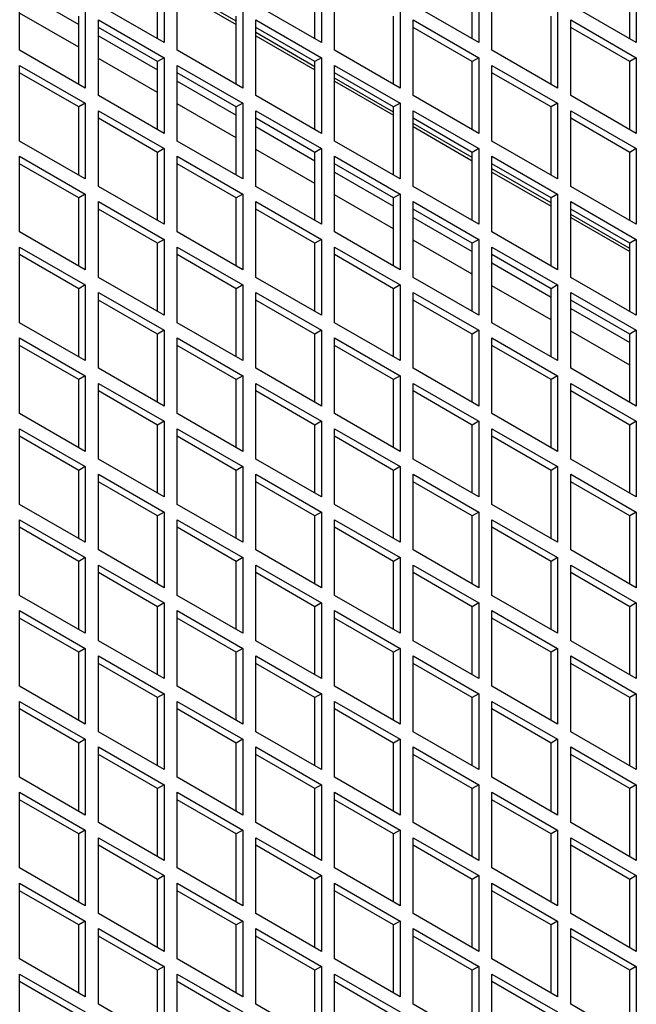
# Model space of a CAD drawing. Units: millimetres. Extents: x 715 to 10274, y 1127 to 6115.
# Drawn here: x 2089 to 2155, y 5774 to 5880 of the extents above; entities that cross this region are included whole.
import ezdxf

# ---------------------------------------------------------------- set-up
doc = ezdxf.new("R2010")
doc.units = ezdxf.units.MM
doc.header["$LTSCALE"] = 25
doc.layers.add('MFIM50000006_FIL', color=7, linetype='Continuous')
doc.layers.add('SLC00894', color=7, linetype='Continuous')

msp = doc.modelspace()

# ---------------------------------------------------------------- linework, layer by layer
at = {"layer": 'MFIM50000006_FIL', "color": 7, "linetype": 'Continuous'}
for p, q in [((2112.34, 5880.19), (2105.97, 5883.87)), ((2089, 5883.53), (2095.37, 5879.85)), ((2105.97, 5883.53), (2112.34, 5879.85)), ((2095.37, 5877.4), (2089, 5881.08)), ((2097.49, 5878.63), (2103.85, 5874.95)), ((2120.82, 5875.29), (2114.46, 5878.97)), ((2114.46, 5878.63), (2120.82, 5874.95)), ((2103.85, 5872.5), (2097.49, 5876.18)), ((2129.31, 5870.39), (2122.94, 5874.07)), ((2105.97, 5873.73), (2112.34, 5870.06)), ((2122.94, 5873.73), (2129.31, 5870.06)), ((2112.34, 5867.61), (2105.97, 5871.28)), ((2114.46, 5868.83), (2120.82, 5865.16)), ((2137.79, 5865.49), (2131.43, 5869.17)), ((2131.43, 5868.83), (2137.79, 5865.16)), ((2120.82, 5862.71), (2114.46, 5866.38)), ((2122.94, 5863.93), (2129.31, 5860.26)), ((2146.28, 5860.6), (2139.91, 5864.27)), ((2139.91, 5863.93), (2146.28, 5860.26)), ((2129.31, 5857.81), (2122.94, 5861.48)), ((2154.76, 5855.7), (2148.4, 5859.37)), ((2131.43, 5859.03), (2137.79, 5855.36)), ((2148.4, 5859.03), (2154.76, 5855.36)), ((2137.79, 5852.91), (2131.43, 5856.58)), ((2139.91, 5854.13), (2146.28, 5850.46)), ((2146.28, 5848.01), (2139.91, 5851.68)), ((2148.4, 5849.23), (2154.76, 5845.56)), ((2154.76, 5843.11), (2148.4, 5846.79))]:
    msp.add_line(p, q, dxfattribs=at)
at = {"layer": 'SLC00894', "color": 7, "linetype": 'Continuous'}
for p, q in [((2104.56, 5886.06), (2104.56, 5877.89)), ((2121.53, 5886.06), (2121.53, 5877.89)), ((2138.5, 5886.06), (2138.5, 5877.89)), ((2155.47, 5886.06), (2155.47, 5877.89)), ((2089, 5877.08), (2089, 5885.24)), ((2103.85, 5878.3), (2103.85, 5885.65)), ((2105.97, 5877.08), (2105.97, 5885.24)), ((2120.82, 5878.3), (2120.82, 5885.65)), ((2122.94, 5877.08), (2122.94, 5885.24)), ((2137.79, 5878.3), (2137.79, 5885.65)), ((2139.91, 5877.08), (2139.91, 5885.24)), ((2154.76, 5878.3), (2154.76, 5885.65)), ((2104.56, 5877.89), (2097.49, 5881.98)), ((2121.53, 5877.89), (2114.46, 5881.98)), ((2138.5, 5877.89), (2131.43, 5881.98)), ((2155.47, 5877.89), (2148.4, 5881.98)), ((2095.37, 5873.4), (2095.37, 5880.75)), ((2096.07, 5881.16), (2096.07, 5872.99)), ((2112.34, 5873.4), (2112.34, 5880.75)), ((2113.04, 5881.16), (2113.04, 5872.99)), ((2129.31, 5873.4), (2129.31, 5880.75)), ((2130.02, 5881.16), (2130.02, 5872.99)), ((2146.28, 5873.4), (2146.28, 5880.75)), ((2146.99, 5881.16), (2146.99, 5872.99)), ((2097.49, 5880.34), (2104.56, 5876.26)), ((2097.49, 5872.18), (2097.49, 5880.34)), ((2103.85, 5875.85), (2097.49, 5879.53)), ((2114.46, 5880.34), (2121.53, 5876.26)), ((2114.46, 5872.18), (2114.46, 5880.34)), ((2120.82, 5875.85), (2114.46, 5879.53)), ((2131.43, 5880.34), (2138.5, 5876.26)), ((2131.43, 5872.18), (2131.43, 5880.34)), ((2137.79, 5875.85), (2131.43, 5879.53)), ((2148.4, 5880.34), (2155.47, 5876.26)), ((2148.4, 5872.18), (2148.4, 5880.34)), ((2154.76, 5875.85), (2148.4, 5879.53)), ((2096.07, 5872.99), (2089, 5877.08)), ((2104.56, 5876.26), (2103.85, 5875.85)), ((2104.56, 5876.26), (2104.56, 5868.1)), ((2113.04, 5872.99), (2105.97, 5877.08)), ((2121.53, 5876.26), (2120.82, 5875.85)), ((2121.53, 5876.26), (2121.53, 5868.1)), ((2130.02, 5872.99), (2122.94, 5877.08)), ((2138.5, 5876.26), (2137.79, 5875.85)), ((2138.5, 5876.26), (2138.5, 5868.1)), ((2146.99, 5872.99), (2139.91, 5877.08)), ((2155.47, 5876.26), (2154.76, 5875.85)), ((2155.47, 5876.26), (2155.47, 5868.1)), ((2089, 5875.44), (2096.07, 5871.36)), ((2089, 5867.28), (2089, 5875.44)), ((2103.85, 5868.5), (2103.85, 5875.85)), ((2105.97, 5875.44), (2113.04, 5871.36)), ((2105.97, 5867.28), (2105.97, 5875.44)), ((2120.82, 5868.5), (2120.82, 5875.85)), ((2122.94, 5875.44), (2130.02, 5871.36)), ((2122.94, 5867.28), (2122.94, 5875.44)), ((2137.79, 5868.5), (2137.79, 5875.85)), ((2139.91, 5875.44), (2146.99, 5871.36)), ((2139.91, 5867.28), (2139.91, 5875.44)), ((2154.76, 5868.5), (2154.76, 5875.85)), ((2095.37, 5870.95), (2089, 5874.63)), ((2112.34, 5870.95), (2105.97, 5874.63)), ((2129.31, 5870.95), (2122.94, 5874.63)), ((2146.28, 5870.95), (2139.91, 5874.63)), ((2104.56, 5868.1), (2097.49, 5872.18)), ((2121.53, 5868.1), (2114.46, 5872.18)), ((2138.5, 5868.1), (2131.43, 5872.18)), ((2155.47, 5868.1), (2148.4, 5872.18)), ((2096.07, 5871.36), (2095.37, 5870.95)), ((2095.37, 5863.61), (2095.37, 5870.95)), ((2096.07, 5871.36), (2096.07, 5863.2)), ((2113.04, 5871.36), (2112.34, 5870.95)), ((2112.34, 5863.61), (2112.34, 5870.95)), ((2113.04, 5871.36), (2113.04, 5863.2)), ((2130.02, 5871.36), (2129.31, 5870.95)), ((2129.31, 5863.61), (2129.31, 5870.95)), ((2130.02, 5871.36), (2130.02, 5863.2)), ((2146.99, 5871.36), (2146.28, 5870.95)), ((2146.28, 5863.61), (2146.28, 5870.95)), ((2146.99, 5871.36), (2146.99, 5863.2)), ((2097.49, 5870.55), (2104.56, 5866.46)), ((2097.49, 5862.38), (2097.49, 5870.55)), ((2114.46, 5870.55), (2121.53, 5866.46)), ((2114.46, 5862.38), (2114.46, 5870.55)), ((2131.43, 5870.55), (2138.5, 5866.46)), ((2131.43, 5862.38), (2131.43, 5870.55)), ((2148.4, 5870.55), (2155.47, 5866.46)), ((2148.4, 5862.38), (2148.4, 5870.55)), ((2103.85, 5866.05), (2097.49, 5869.73)), ((2120.82, 5866.05), (2114.46, 5869.73)), ((2137.79, 5866.05), (2131.43, 5869.73)), ((2154.76, 5866.05), (2148.4, 5869.73)), ((2096.07, 5863.2), (2089, 5867.28)), ((2113.04, 5863.2), (2105.97, 5867.28)), ((2130.02, 5863.2), (2122.94, 5867.28)), ((2146.99, 5863.2), (2139.91, 5867.28)), ((2089, 5865.65), (2096.07, 5861.56)), ((2089, 5857.48), (2089, 5865.65)), ((2104.56, 5866.46), (2103.85, 5866.05)), ((2103.85, 5858.71), (2103.85, 5866.05)), ((2104.56, 5866.46), (2104.56, 5858.3)), ((2105.97, 5865.65), (2113.04, 5861.56)), ((2105.97, 5857.48), (2105.97, 5865.65)), ((2121.53, 5866.46), (2120.82, 5866.05)), ((2120.82, 5858.71), (2120.82, 5866.05)), ((2121.53, 5866.46), (2121.53, 5858.3)), ((2122.94, 5865.65), (2130.02, 5861.56)), ((2122.94, 5857.48), (2122.94, 5865.65)), ((2138.5, 5866.46), (2137.79, 5866.05)), ((2137.79, 5858.71), (2137.79, 5866.05)), ((2138.5, 5866.46), (2138.5, 5858.3)), ((2139.91, 5865.65), (2146.99, 5861.56)), ((2139.91, 5857.48), (2139.91, 5865.65)), ((2155.47, 5866.46), (2154.76, 5866.05)), ((2154.76, 5858.71), (2154.76, 5866.05)), ((2155.47, 5866.46), (2155.47, 5858.3)), ((2095.37, 5861.16), (2089, 5864.83)), ((2112.34, 5861.16), (2105.97, 5864.83)), ((2129.31, 5861.16), (2122.94, 5864.83)), ((2146.28, 5861.16), (2139.91, 5864.83)), ((2104.56, 5858.3), (2097.49, 5862.38)), ((2121.53, 5858.3), (2114.46, 5862.38)), ((2138.5, 5858.3), (2131.43, 5862.38)), ((2155.47, 5858.3), (2148.4, 5862.38)), ((2096.07, 5861.56), (2095.37, 5861.16)), ((2096.07, 5861.56), (2096.07, 5853.4)), ((2113.04, 5861.56), (2112.34, 5861.16)), ((2113.04, 5861.56), (2113.04, 5853.4)), ((2130.02, 5861.56), (2129.31, 5861.16)), ((2130.02, 5861.56), (2130.02, 5853.4)), ((2146.99, 5861.56), (2146.28, 5861.16)), ((2146.99, 5861.56), (2146.99, 5853.4)), ((2095.37, 5853.81), (2095.37, 5861.16)), ((2097.49, 5860.75), (2104.56, 5856.66)), ((2097.49, 5852.58), (2097.49, 5860.75)), ((2112.34, 5853.81), (2112.34, 5861.16)), ((2114.46, 5860.75), (2121.53, 5856.66)), ((2114.46, 5852.58), (2114.46, 5860.75)), ((2129.31, 5853.81), (2129.31, 5861.16)), ((2131.43, 5860.75), (2138.5, 5856.66)), ((2131.43, 5852.58), (2131.43, 5860.75)), ((2146.28, 5853.81), (2146.28, 5861.16)), ((2148.4, 5860.75), (2155.47, 5856.66)), ((2148.4, 5852.58), (2148.4, 5860.75)), ((2103.85, 5856.26), (2097.49, 5859.93)), ((2120.82, 5856.26), (2114.46, 5859.93)), ((2137.79, 5856.26), (2131.43, 5859.93)), ((2154.76, 5856.26), (2148.4, 5859.93)), ((2096.07, 5853.4), (2089, 5857.48)), ((2113.04, 5853.4), (2105.97, 5857.48)), ((2130.02, 5853.4), (2122.94, 5857.48)), ((2146.99, 5853.4), (2139.91, 5857.48)), ((2104.56, 5856.66), (2103.85, 5856.26)), ((2103.85, 5848.91), (2103.85, 5856.26)), ((2104.56, 5856.66), (2104.56, 5848.5)), ((2121.53, 5856.66), (2120.82, 5856.26)), ((2120.82, 5848.91), (2120.82, 5856.26)), ((2121.53, 5856.66), (2121.53, 5848.5)), ((2138.5, 5856.66), (2137.79, 5856.26)), ((2137.79, 5848.91), (2137.79, 5856.26)), ((2138.5, 5856.66), (2138.5, 5848.5)), ((2155.47, 5856.66), (2154.76, 5856.26)), ((2154.76, 5848.91), (2154.76, 5856.26)), ((2155.47, 5856.66), (2155.47, 5848.5)), ((2089, 5855.85), (2096.07, 5851.77)), ((2089, 5847.68), (2089, 5855.85)), ((2095.37, 5851.36), (2089, 5855.03)), ((2105.97, 5855.85), (2113.04, 5851.77)), ((2105.97, 5847.68), (2105.97, 5855.85)), ((2112.34, 5851.36), (2105.97, 5855.03)), ((2122.94, 5855.85), (2130.02, 5851.77)), ((2122.94, 5847.68), (2122.94, 5855.85)), ((2129.31, 5851.36), (2122.94, 5855.03)), ((2139.91, 5855.85), (2146.99, 5851.77)), ((2139.91, 5847.68), (2139.91, 5855.85)), ((2146.28, 5851.36), (2139.91, 5855.03)), ((2096.07, 5851.77), (2095.37, 5851.36)), ((2096.07, 5851.77), (2096.07, 5843.6)), ((2104.56, 5848.5), (2097.49, 5852.58)), ((2113.04, 5851.77), (2112.34, 5851.36)), ((2113.04, 5851.77), (2113.04, 5843.6)), ((2121.53, 5848.5), (2114.46, 5852.58)), ((2130.02, 5851.77), (2129.31, 5851.36)), ((2130.02, 5851.77), (2130.02, 5843.6)), ((2138.5, 5848.5), (2131.43, 5852.58)), ((2146.99, 5851.77), (2146.28, 5851.36)), ((2146.99, 5851.77), (2146.99, 5843.6)), ((2155.47, 5848.5), (2148.4, 5852.58)), ((2095.37, 5844.01), (2095.37, 5851.36)), ((2097.49, 5850.95), (2104.56, 5846.87)), ((2097.49, 5842.78), (2097.49, 5850.95)), ((2112.34, 5844.01), (2112.34, 5851.36)), ((2114.46, 5850.95), (2121.53, 5846.87)), ((2114.46, 5842.78), (2114.46, 5850.95)), ((2129.31, 5844.01), (2129.31, 5851.36)), ((2131.43, 5850.95), (2138.5, 5846.87)), ((2131.43, 5842.78), (2131.43, 5850.95)), ((2146.28, 5844.01), (2146.28, 5851.36)), ((2148.4, 5850.95), (2155.47, 5846.87)), ((2148.4, 5842.78), (2148.4, 5850.95)), ((2103.85, 5846.46), (2097.49, 5850.13)), ((2120.82, 5846.46), (2114.46, 5850.13)), ((2137.79, 5846.46), (2131.43, 5850.13)), ((2154.76, 5846.46), (2148.4, 5850.13)), ((2096.07, 5843.6), (2089, 5847.68)), ((2113.04, 5843.6), (2105.97, 5847.68)), ((2130.02, 5843.6), (2122.94, 5847.68)), ((2146.99, 5843.6), (2139.91, 5847.68)), ((2104.56, 5846.87), (2103.85, 5846.46)), ((2103.85, 5839.11), (2103.85, 5846.46)), ((2104.56, 5846.87), (2104.56, 5838.7)), ((2121.53, 5846.87), (2120.82, 5846.46)), ((2120.82, 5839.11), (2120.82, 5846.46)), ((2121.53, 5846.87), (2121.53, 5838.7)), ((2138.5, 5846.87), (2137.79, 5846.46)), ((2137.79, 5839.11), (2137.79, 5846.46)), ((2138.5, 5846.87), (2138.5, 5838.7)), ((2155.47, 5846.87), (2154.76, 5846.46)), ((2154.76, 5839.11), (2154.76, 5846.46)), ((2155.47, 5846.87), (2155.47, 5838.7)), ((2089, 5846.05), (2096.07, 5841.97)), ((2089, 5837.89), (2089, 5846.05)), ((2105.97, 5846.05), (2113.04, 5841.97)), ((2105.97, 5837.89), (2105.97, 5846.05)), ((2122.94, 5846.05), (2130.02, 5841.97)), ((2122.94, 5837.89), (2122.94, 5846.05)), ((2139.91, 5846.05), (2146.99, 5841.97)), ((2139.91, 5837.89), (2139.91, 5846.05)), ((2095.37, 5841.56), (2089, 5845.23)), ((2112.34, 5841.56), (2105.97, 5845.23)), ((2129.31, 5841.56), (2122.94, 5845.23)), ((2146.28, 5841.56), (2139.91, 5845.23)), ((2104.56, 5838.7), (2097.49, 5842.78)), ((2121.53, 5838.7), (2114.46, 5842.78)), ((2138.5, 5838.7), (2131.43, 5842.78)), ((2155.47, 5838.7), (2148.4, 5842.78)), ((2096.07, 5841.97), (2095.37, 5841.56)), ((2095.37, 5834.21), (2095.37, 5841.56)), ((2096.07, 5841.97), (2096.07, 5833.8)), ((2097.49, 5841.15), (2104.56, 5837.07)), ((2097.49, 5832.99), (2097.49, 5841.15)), ((2113.04, 5841.97), (2112.34, 5841.56)), ((2112.34, 5834.21), (2112.34, 5841.56)), ((2113.04, 5841.97), (2113.04, 5833.8)), ((2114.46, 5841.15), (2121.53, 5837.07)), ((2114.46, 5832.99), (2114.46, 5841.15)), ((2130.02, 5841.97), (2129.31, 5841.56)), ((2129.31, 5834.21), (2129.31, 5841.56)), ((2130.02, 5841.97), (2130.02, 5833.8)), ((2131.43, 5841.15), (2138.5, 5837.07)), ((2131.43, 5832.99), (2131.43, 5841.15)), ((2146.99, 5841.97), (2146.28, 5841.56)), ((2146.28, 5834.21), (2146.28, 5841.56)), ((2146.99, 5841.97), (2146.99, 5833.8)), ((2148.4, 5841.15), (2155.47, 5837.07)), ((2148.4, 5832.99), (2148.4, 5841.15)), ((2103.85, 5836.66), (2097.49, 5840.34)), ((2120.82, 5836.66), (2114.46, 5840.34)), ((2137.79, 5836.66), (2131.43, 5840.34)), ((2154.76, 5836.66), (2148.4, 5840.34)), ((2096.07, 5833.8), (2089, 5837.89)), ((2113.04, 5833.8), (2105.97, 5837.89)), ((2130.02, 5833.8), (2122.94, 5837.89)), ((2146.99, 5833.8), (2139.91, 5837.89)), ((2104.56, 5837.07), (2103.85, 5836.66)), ((2104.56, 5837.07), (2104.56, 5828.9)), ((2121.53, 5837.07), (2120.82, 5836.66)), ((2121.53, 5837.07), (2121.53, 5828.9)), ((2138.5, 5837.07), (2137.79, 5836.66)), ((2138.5, 5837.07), (2138.5, 5828.9)), ((2155.47, 5837.07), (2154.76, 5836.66)), ((2155.47, 5837.07), (2155.47, 5828.9)), ((2089, 5836.25), (2096.07, 5832.17)), ((2089, 5828.09), (2089, 5836.25)), ((2103.85, 5829.31), (2103.85, 5836.66)), ((2105.97, 5836.25), (2113.04, 5832.17)), ((2105.97, 5828.09), (2105.97, 5836.25)), ((2120.82, 5829.31), (2120.82, 5836.66)), ((2122.94, 5836.25), (2130.02, 5832.17)), ((2122.94, 5828.09), (2122.94, 5836.25)), ((2137.79, 5829.31), (2137.79, 5836.66)), ((2139.91, 5836.25), (2146.99, 5832.17)), ((2139.91, 5828.09), (2139.91, 5836.25)), ((2154.76, 5829.31), (2154.76, 5836.66)), ((2095.37, 5831.76), (2089, 5835.44)), ((2112.34, 5831.76), (2105.97, 5835.44)), ((2129.31, 5831.76), (2122.94, 5835.44)), ((2146.28, 5831.76), (2139.91, 5835.44)), ((2104.56, 5828.9), (2097.49, 5832.99)), ((2121.53, 5828.9), (2114.46, 5832.99)), ((2138.5, 5828.9), (2131.43, 5832.99)), ((2155.47, 5828.9), (2148.4, 5832.99)), ((2096.07, 5832.17), (2095.37, 5831.76)), ((2095.37, 5824.41), (2095.37, 5831.76)), ((2096.07, 5832.17), (2096.07, 5824.01)), ((2113.04, 5832.17), (2112.34, 5831.76)), ((2112.34, 5824.41), (2112.34, 5831.76)), ((2113.04, 5832.17), (2113.04, 5824.01)), ((2130.02, 5832.17), (2129.31, 5831.76)), ((2129.31, 5824.41), (2129.31, 5831.76)), ((2130.02, 5832.17), (2130.02, 5824.01)), ((2146.99, 5832.17), (2146.28, 5831.76)), ((2146.28, 5824.41), (2146.28, 5831.76)), ((2146.99, 5832.17), (2146.99, 5824.01)), ((2097.49, 5831.35), (2104.56, 5827.27)), ((2097.49, 5823.19), (2097.49, 5831.35)), ((2103.85, 5826.86), (2097.49, 5830.54)), ((2114.46, 5831.35), (2121.53, 5827.27)), ((2114.46, 5823.19), (2114.46, 5831.35)), ((2120.82, 5826.86), (2114.46, 5830.54)), ((2131.43, 5831.35), (2138.5, 5827.27)), ((2131.43, 5823.19), (2131.43, 5831.35)), ((2137.79, 5826.86), (2131.43, 5830.54)), ((2148.4, 5831.35), (2155.47, 5827.27)), ((2148.4, 5823.19), (2148.4, 5831.35)), ((2154.76, 5826.86), (2148.4, 5830.54)), ((2096.07, 5824.01), (2089, 5828.09)), ((2104.56, 5827.27), (2103.85, 5826.86)), ((2104.56, 5827.27), (2104.56, 5819.11)), ((2113.04, 5824.01), (2105.97, 5828.09)), ((2121.53, 5827.27), (2120.82, 5826.86)), ((2121.53, 5827.27), (2121.53, 5819.11)), ((2130.02, 5824.01), (2122.94, 5828.09)), ((2138.5, 5827.27), (2137.79, 5826.86)), ((2138.5, 5827.27), (2138.5, 5819.11)), ((2146.99, 5824.01), (2139.91, 5828.09)), ((2155.47, 5827.27), (2154.76, 5826.86)), ((2155.47, 5827.27), (2155.47, 5819.11)), ((2089, 5826.45), (2096.07, 5822.37)), ((2089, 5818.29), (2089, 5826.45)), ((2103.85, 5819.51), (2103.85, 5826.86)), ((2105.97, 5826.45), (2113.04, 5822.37)), ((2105.97, 5818.29), (2105.97, 5826.45)), ((2120.82, 5819.51), (2120.82, 5826.86)), ((2122.94, 5826.45), (2130.02, 5822.37)), ((2122.94, 5818.29), (2122.94, 5826.45)), ((2137.79, 5819.51), (2137.79, 5826.86)), ((2139.91, 5826.45), (2146.99, 5822.37)), ((2139.91, 5818.29), (2139.91, 5826.45)), ((2154.76, 5819.51), (2154.76, 5826.86)), ((2095.37, 5821.96), (2089, 5825.64)), ((2112.34, 5821.96), (2105.97, 5825.64)), ((2129.31, 5821.96), (2122.94, 5825.64)), ((2146.28, 5821.96), (2139.91, 5825.64)), ((2104.56, 5819.11), (2097.49, 5823.19)), ((2121.53, 5819.11), (2114.46, 5823.19)), ((2138.5, 5819.11), (2131.43, 5823.19)), ((2155.47, 5819.11), (2148.4, 5823.19)), ((2096.07, 5822.37), (2095.37, 5821.96)), ((2095.37, 5814.62), (2095.37, 5821.96)), ((2096.07, 5822.37), (2096.07, 5814.21)), ((2113.04, 5822.37), (2112.34, 5821.96)), ((2112.34, 5814.62), (2112.34, 5821.96)), ((2113.04, 5822.37), (2113.04, 5814.21)), ((2130.02, 5822.37), (2129.31, 5821.96)), ((2129.31, 5814.62), (2129.31, 5821.96)), ((2130.02, 5822.37), (2130.02, 5814.21)), ((2146.99, 5822.37), (2146.28, 5821.96)), ((2146.28, 5814.62), (2146.28, 5821.96)), ((2146.99, 5822.37), (2146.99, 5814.21)), ((2097.49, 5821.56), (2104.56, 5817.47)), ((2097.49, 5813.39), (2097.49, 5821.56)), ((2114.46, 5821.56), (2121.53, 5817.47)), ((2114.46, 5813.39), (2114.46, 5821.56)), ((2131.43, 5821.56), (2138.5, 5817.47)), ((2131.43, 5813.39), (2131.43, 5821.56)), ((2148.4, 5821.56), (2155.47, 5817.47)), ((2148.4, 5813.39), (2148.4, 5821.56)), ((2103.85, 5817.06), (2097.49, 5820.74)), ((2120.82, 5817.06), (2114.46, 5820.74)), ((2137.79, 5817.06), (2131.43, 5820.74)), ((2154.76, 5817.06), (2148.4, 5820.74)), ((2096.07, 5814.21), (2089, 5818.29)), ((2113.04, 5814.21), (2105.97, 5818.29)), ((2130.02, 5814.21), (2122.94, 5818.29)), ((2146.99, 5814.21), (2139.91, 5818.29)), ((2089, 5816.66), (2096.07, 5812.57)), ((2089, 5808.49), (2089, 5816.66)), ((2104.56, 5817.47), (2103.85, 5817.06)), ((2103.85, 5809.72), (2103.85, 5817.06)), ((2104.56, 5817.47), (2104.56, 5809.31)), ((2105.97, 5816.66), (2113.04, 5812.57)), ((2105.97, 5808.49), (2105.97, 5816.66)), ((2121.53, 5817.47), (2120.82, 5817.06)), ((2120.82, 5809.72), (2120.82, 5817.06)), ((2121.53, 5817.47), (2121.53, 5809.31)), ((2122.94, 5816.66), (2130.02, 5812.57)), ((2122.94, 5808.49), (2122.94, 5816.66)), ((2138.5, 5817.47), (2137.79, 5817.06)), ((2137.79, 5809.72), (2137.79, 5817.06)), ((2138.5, 5817.47), (2138.5, 5809.31)), ((2139.91, 5816.66), (2146.99, 5812.57)), ((2139.91, 5808.49), (2139.91, 5816.66)), ((2155.47, 5817.47), (2154.76, 5817.06)), ((2154.76, 5809.72), (2154.76, 5817.06)), ((2155.47, 5817.47), (2155.47, 5809.31)), ((2095.37, 5812.17), (2089, 5815.84)), ((2112.34, 5812.17), (2105.97, 5815.84)), ((2129.31, 5812.17), (2122.94, 5815.84)), ((2146.28, 5812.17), (2139.91, 5815.84)), ((2096.07, 5812.57), (2095.37, 5812.17)), ((2096.07, 5812.57), (2096.07, 5804.41)), ((2104.56, 5809.31), (2097.49, 5813.39)), ((2113.04, 5812.57), (2112.34, 5812.17)), ((2113.04, 5812.57), (2113.04, 5804.41)), ((2121.53, 5809.31), (2114.46, 5813.39)), ((2130.02, 5812.57), (2129.31, 5812.17)), ((2130.02, 5812.57), (2130.02, 5804.41)), ((2138.5, 5809.31), (2131.43, 5813.39)), ((2146.99, 5812.57), (2146.28, 5812.17)), ((2146.99, 5812.57), (2146.99, 5804.41)), ((2155.47, 5809.31), (2148.4, 5813.39)), ((2095.37, 5804.82), (2095.37, 5812.17)), ((2097.49, 5811.76), (2104.56, 5807.68)), ((2097.49, 5803.59), (2097.49, 5811.76)), ((2112.34, 5804.82), (2112.34, 5812.17)), ((2114.46, 5811.76), (2121.53, 5807.68)), ((2114.46, 5803.59), (2114.46, 5811.76)), ((2129.31, 5804.82), (2129.31, 5812.17)), ((2131.43, 5811.76), (2138.5, 5807.68)), ((2131.43, 5803.59), (2131.43, 5811.76)), ((2146.28, 5804.82), (2146.28, 5812.17)), ((2148.4, 5811.76), (2155.47, 5807.68)), ((2148.4, 5803.59), (2148.4, 5811.76)), ((2103.85, 5807.27), (2097.49, 5810.94)), ((2120.82, 5807.27), (2114.46, 5810.94)), ((2137.79, 5807.27), (2131.43, 5810.94)), ((2154.76, 5807.27), (2148.4, 5810.94)), ((2096.07, 5804.41), (2089, 5808.49)), ((2113.04, 5804.41), (2105.97, 5808.49)), ((2130.02, 5804.41), (2122.94, 5808.49)), ((2146.99, 5804.41), (2139.91, 5808.49)), ((2104.56, 5807.68), (2103.85, 5807.27)), ((2103.85, 5799.92), (2103.85, 5807.27)), ((2104.56, 5807.68), (2104.56, 5799.51)), ((2121.53, 5807.68), (2120.82, 5807.27)), ((2120.82, 5799.92), (2120.82, 5807.27)), ((2121.53, 5807.68), (2121.53, 5799.51)), ((2138.5, 5807.68), (2137.79, 5807.27)), ((2137.79, 5799.92), (2137.79, 5807.27)), ((2138.5, 5807.68), (2138.5, 5799.51)), ((2155.47, 5807.68), (2154.76, 5807.27)), ((2154.76, 5799.92), (2154.76, 5807.27)), ((2155.47, 5807.68), (2155.47, 5799.51)), ((2089, 5806.86), (2096.07, 5802.78)), ((2089, 5798.69), (2089, 5806.86)), ((2095.37, 5802.37), (2089, 5806.04)), ((2105.97, 5806.86), (2113.04, 5802.78)), ((2105.97, 5798.69), (2105.97, 5806.86)), ((2112.34, 5802.37), (2105.97, 5806.04)), ((2122.94, 5806.86), (2130.02, 5802.78)), ((2122.94, 5798.69), (2122.94, 5806.86)), ((2129.31, 5802.37), (2122.94, 5806.04)), ((2139.91, 5806.86), (2146.99, 5802.78)), ((2139.91, 5798.69), (2139.91, 5806.86)), ((2146.28, 5802.37), (2139.91, 5806.04)), ((2104.56, 5799.51), (2097.49, 5803.59)), ((2121.53, 5799.51), (2114.46, 5803.59)), ((2138.5, 5799.51), (2131.43, 5803.59)), ((2155.47, 5799.51), (2148.4, 5803.59)), ((2096.07, 5802.78), (2095.37, 5802.37)), ((2095.37, 5795.02), (2095.37, 5802.37)), ((2096.07, 5802.78), (2096.07, 5794.61)), ((2097.49, 5801.96), (2104.56, 5797.88)), ((2097.49, 5793.79), (2097.49, 5801.96)), ((2113.04, 5802.78), (2112.34, 5802.37)), ((2112.34, 5795.02), (2112.34, 5802.37)), ((2113.04, 5802.78), (2113.04, 5794.61)), ((2114.46, 5801.96), (2121.53, 5797.88)), ((2114.46, 5793.79), (2114.46, 5801.96)), ((2130.02, 5802.78), (2129.31, 5802.37)), ((2129.31, 5795.02), (2129.31, 5802.37)), ((2130.02, 5802.78), (2130.02, 5794.61)), ((2131.43, 5801.96), (2138.5, 5797.88)), ((2131.43, 5793.79), (2131.43, 5801.96)), ((2146.99, 5802.78), (2146.28, 5802.37)), ((2146.28, 5795.02), (2146.28, 5802.37)), ((2146.99, 5802.78), (2146.99, 5794.61)), ((2148.4, 5801.96), (2155.47, 5797.88)), ((2148.4, 5793.79), (2148.4, 5801.96)), ((2103.85, 5797.47), (2097.49, 5801.14)), ((2120.82, 5797.47), (2114.46, 5801.14)), ((2137.79, 5797.47), (2131.43, 5801.14)), ((2154.76, 5797.47), (2148.4, 5801.14)), ((2096.07, 5794.61), (2089, 5798.69)), ((2113.04, 5794.61), (2105.97, 5798.69)), ((2130.02, 5794.61), (2122.94, 5798.69)), ((2146.99, 5794.61), (2139.91, 5798.69)), ((2104.56, 5797.88), (2103.85, 5797.47)), ((2104.56, 5797.88), (2104.56, 5789.71)), ((2121.53, 5797.88), (2120.82, 5797.47)), ((2121.53, 5797.88), (2121.53, 5789.71)), ((2138.5, 5797.88), (2137.79, 5797.47)), ((2138.5, 5797.88), (2138.5, 5789.71)), ((2155.47, 5797.88), (2154.76, 5797.47)), ((2155.47, 5797.88), (2155.47, 5789.71)), ((2089, 5797.06), (2096.07, 5792.98)), ((2089, 5788.9), (2089, 5797.06)), ((2103.85, 5790.12), (2103.85, 5797.47)), ((2105.97, 5797.06), (2113.04, 5792.98)), ((2105.97, 5788.9), (2105.97, 5797.06)), ((2120.82, 5790.12), (2120.82, 5797.47)), ((2122.94, 5797.06), (2130.02, 5792.98)), ((2122.94, 5788.9), (2122.94, 5797.06)), ((2137.79, 5790.12), (2137.79, 5797.47)), ((2139.91, 5797.06), (2146.99, 5792.98)), ((2139.91, 5788.9), (2139.91, 5797.06)), ((2154.76, 5790.12), (2154.76, 5797.47)), ((2095.37, 5792.57), (2089, 5796.24)), ((2112.34, 5792.57), (2105.97, 5796.24)), ((2129.31, 5792.57), (2122.94, 5796.24)), ((2146.28, 5792.57), (2139.91, 5796.24)), ((2104.56, 5789.71), (2097.49, 5793.79)), ((2121.53, 5789.71), (2114.46, 5793.79)), ((2138.5, 5789.71), (2131.43, 5793.79)), ((2155.47, 5789.71), (2148.4, 5793.79)), ((2096.07, 5792.98), (2095.37, 5792.57)), ((2095.37, 5785.22), (2095.37, 5792.57)), ((2096.07, 5792.98), (2096.07, 5784.81)), ((2113.04, 5792.98), (2112.34, 5792.57)), ((2112.34, 5785.22), (2112.34, 5792.57)), ((2113.04, 5792.98), (2113.04, 5784.81)), ((2130.02, 5792.98), (2129.31, 5792.57)), ((2129.31, 5785.22), (2129.31, 5792.57)), ((2130.02, 5792.98), (2130.02, 5784.81)), ((2146.99, 5792.98), (2146.28, 5792.57)), ((2146.28, 5785.22), (2146.28, 5792.57)), ((2146.99, 5792.98), (2146.99, 5784.81)), ((2097.49, 5792.16), (2104.56, 5788.08)), ((2097.49, 5784), (2097.49, 5792.16)), ((2103.85, 5787.67), (2097.49, 5791.35)), ((2114.46, 5792.16), (2121.53, 5788.08)), ((2114.46, 5784), (2114.46, 5792.16)), ((2120.82, 5787.67), (2114.46, 5791.35)), ((2131.43, 5792.16), (2138.5, 5788.08)), ((2131.43, 5784), (2131.43, 5792.16)), ((2137.79, 5787.67), (2131.43, 5791.35)), ((2148.4, 5792.16), (2155.47, 5788.08)), ((2148.4, 5784), (2148.4, 5792.16)), ((2154.76, 5787.67), (2148.4, 5791.35)), ((2096.07, 5784.81), (2089, 5788.9)), ((2104.56, 5788.08), (2103.85, 5787.67)), ((2104.56, 5788.08), (2104.56, 5779.91)), ((2113.04, 5784.81), (2105.97, 5788.9)), ((2121.53, 5788.08), (2120.82, 5787.67)), ((2121.53, 5788.08), (2121.53, 5779.91)), ((2130.02, 5784.81), (2122.94, 5788.9)), ((2138.5, 5788.08), (2137.79, 5787.67)), ((2138.5, 5788.08), (2138.5, 5779.91)), ((2146.99, 5784.81), (2139.91, 5788.9)), ((2155.47, 5788.08), (2154.76, 5787.67)), ((2155.47, 5788.08), (2155.47, 5779.91)), ((2089, 5787.26), (2096.07, 5783.18)), ((2089, 5779.1), (2089, 5787.26)), ((2103.85, 5780.32), (2103.85, 5787.67)), ((2105.97, 5787.26), (2113.04, 5783.18)), ((2105.97, 5779.1), (2105.97, 5787.26)), ((2120.82, 5780.32), (2120.82, 5787.67)), ((2122.94, 5787.26), (2130.02, 5783.18)), ((2122.94, 5779.1), (2122.94, 5787.26)), ((2137.79, 5780.32), (2137.79, 5787.67)), ((2139.91, 5787.26), (2146.99, 5783.18)), ((2139.91, 5779.1), (2139.91, 5787.26)), ((2154.76, 5780.32), (2154.76, 5787.67)), ((2095.37, 5782.77), (2089, 5786.45)), ((2112.34, 5782.77), (2105.97, 5786.45)), ((2129.31, 5782.77), (2122.94, 5786.45)), ((2146.28, 5782.77), (2139.91, 5786.45)), ((2104.56, 5779.91), (2097.49, 5784)), ((2121.53, 5779.91), (2114.46, 5784)), ((2138.5, 5779.91), (2131.43, 5784)), ((2155.47, 5779.91), (2148.4, 5784)), ((2096.07, 5783.18), (2095.37, 5782.77)), ((2095.37, 5775.42), (2095.37, 5782.77)), ((2096.07, 5783.18), (2096.07, 5775.02)), ((2113.04, 5783.18), (2112.34, 5782.77)), ((2112.34, 5775.42), (2112.34, 5782.77)), ((2113.04, 5783.18), (2113.04, 5775.02)), ((2130.02, 5783.18), (2129.31, 5782.77)), ((2129.31, 5775.42), (2129.31, 5782.77)), ((2130.02, 5783.18), (2130.02, 5775.02)), ((2146.99, 5783.18), (2146.28, 5782.77)), ((2146.28, 5775.42), (2146.28, 5782.77)), ((2146.99, 5783.18), (2146.99, 5775.02)), ((2097.49, 5782.36), (2104.56, 5778.28)), ((2097.49, 5774.2), (2097.49, 5782.36)), ((2114.46, 5782.36), (2121.53, 5778.28)), ((2114.46, 5774.2), (2114.46, 5782.36)), ((2131.43, 5782.36), (2138.5, 5778.28)), ((2131.43, 5774.2), (2131.43, 5782.36)), ((2148.4, 5782.36), (2155.47, 5778.28)), ((2148.4, 5774.2), (2148.4, 5782.36)), ((2103.85, 5777.87), (2097.49, 5781.55)), ((2120.82, 5777.87), (2114.46, 5781.55)), ((2137.79, 5777.87), (2131.43, 5781.55)), ((2154.76, 5777.87), (2148.4, 5781.55)), ((2096.07, 5775.02), (2089, 5779.1)), ((2113.04, 5775.02), (2105.97, 5779.1)), ((2130.02, 5775.02), (2122.94, 5779.1)), ((2146.99, 5775.02), (2139.91, 5779.1)), ((2089, 5777.46), (2096.07, 5773.38)), ((2089, 5769.3), (2089, 5777.46)), ((2104.56, 5778.28), (2103.85, 5777.87)), ((2103.85, 5770.52), (2103.85, 5777.87)), ((2104.56, 5778.28), (2104.56, 5770.12)), ((2105.97, 5777.46), (2113.04, 5773.38)), ((2105.97, 5769.3), (2105.97, 5777.46)), ((2121.53, 5778.28), (2120.82, 5777.87)), ((2120.82, 5770.52), (2120.82, 5777.87)), ((2121.53, 5778.28), (2121.53, 5770.12)), ((2122.94, 5777.46), (2130.02, 5773.38)), ((2122.94, 5769.3), (2122.94, 5777.46)), ((2138.5, 5778.28), (2137.79, 5777.87)), ((2137.79, 5770.52), (2137.79, 5777.87)), ((2138.5, 5778.28), (2138.5, 5770.12)), ((2139.91, 5777.46), (2146.99, 5773.38)), ((2139.91, 5769.3), (2139.91, 5777.46)), ((2155.47, 5778.28), (2154.76, 5777.87)), ((2154.76, 5770.52), (2154.76, 5777.87)), ((2155.47, 5778.28), (2155.47, 5770.12)), ((2095.37, 5772.97), (2089, 5776.65)), ((2112.34, 5772.97), (2105.97, 5776.65)), ((2129.31, 5772.97), (2122.94, 5776.65)), ((2146.28, 5772.97), (2139.91, 5776.65)), ((2104.56, 5770.12), (2097.49, 5774.2)), ((2121.53, 5770.12), (2114.46, 5774.2)), ((2138.5, 5770.12), (2131.43, 5774.2)), ((2155.47, 5770.12), (2148.4, 5774.2))]:
    msp.add_line(p, q, dxfattribs=at)

doc.saveas('drawing.dxf')
